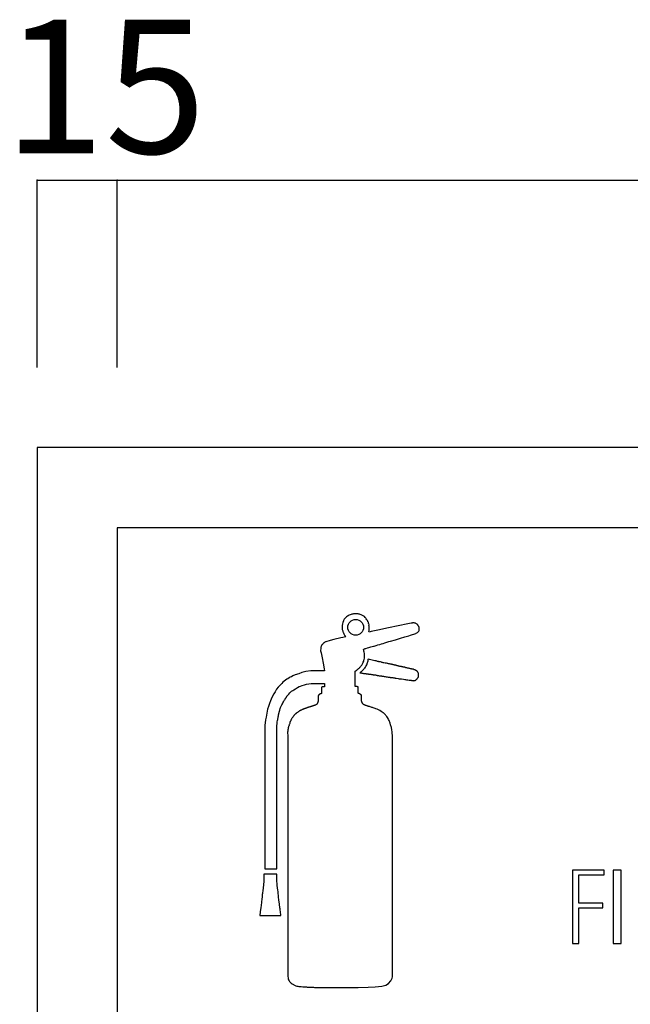
# Model space of a CAD drawing. Extents: x 12 to 414, y 13 to 293.
# Drawn here: x 48 to 71, y 186 to 223 of the extents above; entities that cross this region are included whole.
import ezdxf

# ---------------------------------------------------------------- set-up
doc = ezdxf.new("R2010")
doc.units = 0
doc.header["$MEASUREMENT"] = 0
for name, color, linetype in [('_0-0_', 7, 'CONTINUOUS'), ('_0-1_', 7, 'CONTINUOUS'), ('_0-4_', 7, 'CONTINUOUS')]:
    doc.layers.add(name, color=color, linetype=linetype)
doc.styles.get("Standard").update_dxf_attribs({"font": 'txt', "bigfont": 'bigfont.shx'})

msp = doc.modelspace()

# ---------------------------------------------------------------- linework, layer by layer
at = {"layer": '_0-0_', "color": 7, "linetype": 'Continuous'}
for p, q in [((60.735, 200.307), (60.703, 200.292)), ((60.777, 200.32), (60.735, 200.307)), ((60.8, 200.326), (60.777, 200.32)), ((60.826, 200.329), (60.8, 200.326)), ((60.84, 200.33), (60.826, 200.329)), ((60.869, 200.337), (60.84, 200.33)), ((60.889, 200.34), (60.869, 200.337)), ((60.938, 200.339), (60.889, 200.34)), ((60.999, 200.34), (60.938, 200.339)), ((61.018, 200.34), (60.999, 200.34)), ((61.042, 200.336), (61.018, 200.34)), ((61.066, 200.332), (61.042, 200.336)), ((61.096, 200.327), (61.066, 200.332)), ((61.12, 200.318), (61.096, 200.327)), ((61.156, 200.305), (61.12, 200.318)), ((61.182, 200.293), (61.156, 200.305)), ((60.454, 199.967), (60.446, 199.903)), ((60.464, 200.01), (60.454, 199.967)), ((60.487, 200.073), (60.464, 200.01)), ((60.492, 200.087), (60.487, 200.073)), ((60.501, 200.109), (60.492, 200.087)), ((60.516, 200.135), (60.501, 200.109)), ((60.544, 200.167), (60.516, 200.135)), ((60.568, 200.19), (60.544, 200.167)), ((60.609, 200.223), (60.568, 200.19)), ((60.644, 200.252), (60.609, 200.223)), ((60.67, 200.269), (60.644, 200.252)), ((60.703, 200.292), (60.67, 200.269)), ((61.205, 200.277), (61.182, 200.293)), ((61.223, 200.268), (61.205, 200.277)), ((61.249, 200.255), (61.223, 200.268)), ((61.273, 200.234), (61.249, 200.255)), ((61.303, 200.2), (61.273, 200.234)), ((61.328, 200.174), (61.303, 200.2)), ((61.343, 200.151), (61.328, 200.174)), ((61.367, 200.12), (61.343, 200.151)), ((61.394, 200.09), (61.367, 200.12)), ((61.398, 200.068), (61.394, 200.09)), ((61.407, 200.046), (61.398, 200.068)), ((61.415, 200.036), (61.407, 200.046)), ((61.424, 200.021), (61.415, 200.036)), ((61.43, 199.993), (61.424, 200.021)), ((61.442, 199.955), (61.43, 199.993)), ((61.446, 199.939), (61.442, 199.955)), ((61.445, 199.909), (61.446, 199.939)), ((62.895, 199.962), (62.537, 199.888)), ((62.957, 199.975), (62.895, 199.962)), ((63.017, 199.988), (62.957, 199.975)), ((63.044, 199.993), (63.017, 199.988)), ((63.053, 199.996), (63.044, 199.993)), ((63.068, 199.999), (63.053, 199.996)), ((63.084, 200.001), (63.068, 199.999)), ((63.107, 200.001), (63.084, 200.001)), ((63.124, 200.001), (63.107, 200.001)), ((63.139, 200), (63.124, 200.001)), ((63.162, 199.996), (63.139, 200)), ((63.182, 199.989), (63.162, 199.996)), ((63.199, 199.98), (63.182, 199.989)), ((63.219, 199.966), (63.199, 199.98)), ((63.227, 199.961), (63.219, 199.966)), ((63.244, 199.952), (63.227, 199.961)), ((63.256, 199.943), (63.244, 199.952)), ((63.264, 199.933), (63.256, 199.943)), ((63.278, 199.914), (63.264, 199.933)), ((60.446, 199.903), (60.442, 199.87)), ((60.442, 199.87), (60.443, 199.814)), ((60.443, 199.814), (60.444, 199.77)), ((60.444, 199.77), (60.447, 199.753)), ((60.447, 199.753), (60.462, 199.706)), ((60.462, 199.706), (60.466, 199.693)), ((60.466, 199.693), (60.472, 199.664)), ((60.472, 199.664), (60.476, 199.65)), ((60.476, 199.65), (60.488, 199.623)), ((60.488, 199.623), (60.507, 199.588)), ((60.507, 199.588), (60.535, 199.546)), ((61.44, 199.679), (61.441, 199.697)), ((61.447, 199.659), (61.44, 199.679)), ((61.441, 199.697), (61.449, 199.719)), ((61.453, 199.872), (61.445, 199.909)), ((61.522, 199.674), (61.447, 199.659)), ((61.449, 199.719), (61.451, 199.729)), ((61.45, 199.804), (61.453, 199.848)), ((61.451, 199.761), (61.45, 199.804)), ((61.451, 199.729), (61.451, 199.761)), ((61.453, 199.848), (61.453, 199.872)), ((61.775, 199.728), (61.522, 199.674)), ((62.173, 199.811), (61.775, 199.728)), ((62.537, 199.888), (62.173, 199.811)), ((62.998, 199.54), (63.198, 199.599)), ((63.198, 199.599), (63.207, 199.612)), ((63.207, 199.612), (63.239, 199.624)), ((63.239, 199.624), (63.259, 199.644)), ((63.259, 199.644), (63.288, 199.669)), ((63.289, 199.895), (63.278, 199.914)), ((63.288, 199.669), (63.307, 199.695)), ((63.305, 199.871), (63.289, 199.895)), ((63.312, 199.856), (63.305, 199.871)), ((63.307, 199.695), (63.32, 199.722)), ((63.315, 199.836), (63.312, 199.856)), ((63.324, 199.807), (63.315, 199.836)), ((63.32, 199.722), (63.321, 199.742)), ((63.321, 199.742), (63.322, 199.786)), ((63.322, 199.786), (63.324, 199.807)), ((59.703, 199.197), (59.683, 199.177)), ((59.725, 199.222), (59.703, 199.197)), ((59.74, 199.237), (59.725, 199.222)), ((59.752, 199.249), (59.74, 199.237)), ((59.767, 199.261), (59.752, 199.249)), ((59.776, 199.267), (59.767, 199.261)), ((59.799, 199.282), (59.776, 199.267)), ((59.823, 199.291), (59.799, 199.282)), ((59.834, 199.298), (59.823, 199.291)), ((59.992, 199.338), (59.834, 199.298)), ((60.135, 199.374), (59.992, 199.338)), ((60.393, 199.437), (60.135, 199.374)), ((60.464, 199.454), (60.393, 199.437)), ((60.515, 199.466), (60.464, 199.454)), ((60.561, 199.478), (60.515, 199.466)), ((60.535, 199.546), (60.548, 199.522)), ((60.548, 199.522), (60.555, 199.51)), ((60.555, 199.51), (60.575, 199.483)), ((60.575, 199.482), (60.561, 199.478)), ((60.575, 199.483), (60.575, 199.482)), ((61.773, 199.177), (61.844, 199.198)), ((61.844, 199.198), (61.909, 199.217)), ((61.909, 199.217), (61.97, 199.235)), ((61.97, 199.235), (62.043, 199.257)), ((62.043, 199.257), (62.116, 199.278)), ((62.116, 199.278), (62.192, 199.301)), ((62.192, 199.301), (62.249, 199.318)), ((62.249, 199.318), (62.435, 199.373)), ((62.435, 199.373), (62.622, 199.43)), ((62.622, 199.43), (62.788, 199.479)), ((62.788, 199.479), (62.935, 199.521)), ((62.935, 199.521), (62.998, 199.54)), ((59.639, 199.061), (59.637, 198.96)), ((59.637, 198.96), (59.652, 198.885)), ((59.64, 199.07), (59.639, 199.061)), ((59.643, 199.094), (59.64, 199.07)), ((59.652, 199.118), (59.643, 199.094)), ((59.669, 199.153), (59.652, 199.118)), ((59.652, 198.885), (59.69, 198.694)), ((59.683, 199.177), (59.669, 199.153)), ((61.241, 199.018), (61.247, 199.02)), ((61.25, 198.978), (61.241, 199.018)), ((61.247, 199.02), (61.256, 199.023)), ((61.257, 198.945), (61.25, 198.978)), ((61.256, 199.023), (61.272, 199.027)), ((61.267, 198.901), (61.257, 198.945)), ((61.276, 198.859), (61.267, 198.901)), ((61.272, 199.027), (61.304, 199.037)), ((61.28, 198.827), (61.276, 198.859)), ((61.304, 199.037), (61.321, 199.042)), ((61.321, 199.042), (61.384, 199.062)), ((61.384, 199.062), (61.443, 199.078)), ((61.443, 199.078), (61.512, 199.1)), ((61.512, 199.1), (61.567, 199.116)), ((61.567, 199.116), (61.615, 199.13)), ((61.615, 199.13), (61.634, 199.136)), ((61.634, 199.136), (61.708, 199.157)), ((61.708, 199.157), (61.773, 199.177)), ((59.69, 198.694), (59.73, 198.493)), ((59.73, 198.493), (59.772, 198.285)), ((61.187, 198.445), (61.201, 198.466)), ((61.201, 198.466), (61.218, 198.496)), ((61.218, 198.496), (61.233, 198.535)), ((61.233, 198.535), (61.247, 198.573)), ((61.247, 198.573), (61.255, 198.603)), ((61.255, 198.603), (61.26, 198.631)), ((61.26, 198.631), (61.272, 198.68)), ((61.272, 198.68), (61.278, 198.71)), ((61.278, 198.71), (61.279, 198.755)), ((61.279, 198.755), (61.281, 198.783)), ((61.281, 198.783), (61.28, 198.827)), ((61.367, 198.471), (61.363, 198.458)), ((61.376, 198.502), (61.367, 198.471)), ((61.385, 198.526), (61.376, 198.502)), ((61.392, 198.546), (61.385, 198.526)), ((61.398, 198.559), (61.392, 198.546)), ((61.401, 198.568), (61.398, 198.559)), ((61.404, 198.581), (61.401, 198.568)), ((61.405, 198.592), (61.404, 198.581)), ((61.406, 198.608), (61.405, 198.592)), ((61.407, 198.623), (61.406, 198.608)), ((61.408, 198.638), (61.407, 198.633)), ((61.407, 198.633), (61.407, 198.629)), ((61.407, 198.629), (61.407, 198.623)), ((61.409, 198.643), (61.408, 198.638)), ((61.411, 198.647), (61.409, 198.643)), ((61.415, 198.651), (61.411, 198.647)), ((61.418, 198.651), (61.415, 198.651)), ((61.423, 198.65), (61.418, 198.651)), ((61.467, 198.635), (61.423, 198.65)), ((61.511, 198.625), (61.467, 198.635)), ((61.567, 198.608), (61.511, 198.625)), ((61.615, 198.599), (61.567, 198.608)), ((61.659, 198.584), (61.615, 198.599)), ((61.714, 198.576), (61.659, 198.584)), ((61.759, 198.561), (61.714, 198.576)), ((61.795, 198.553), (61.759, 198.561)), ((61.816, 198.549), (61.795, 198.553)), ((61.839, 198.546), (61.816, 198.549)), ((61.873, 198.539), (61.839, 198.546)), ((61.913, 198.528), (61.873, 198.539)), ((61.925, 198.525), (61.913, 198.528)), ((61.95, 198.518), (61.925, 198.525)), ((61.973, 198.513), (61.95, 198.518)), ((61.995, 198.508), (61.973, 198.513)), ((62.049, 198.499), (61.995, 198.508)), ((62.056, 198.498), (62.049, 198.499)), ((62.073, 198.495), (62.056, 198.498)), ((62.099, 198.489), (62.073, 198.495)), ((62.131, 198.482), (62.099, 198.489)), ((62.149, 198.477), (62.131, 198.482)), ((62.172, 198.472), (62.149, 198.477)), ((62.213, 198.465), (62.172, 198.472)), ((62.231, 198.462), (62.213, 198.465)), ((62.241, 198.461), (62.231, 198.462)), ((62.257, 198.458), (62.241, 198.461)), ((58.816, 198.101), (58.689, 198.052)), ((58.93, 198.146), (58.816, 198.101)), ((59.081, 198.182), (58.93, 198.146)), ((59.273, 198.205), (59.081, 198.182)), ((59.784, 198.205), (59.273, 198.205)), ((59.772, 198.285), (59.784, 198.205)), ((60.928, 198.194), (60.939, 198.202)), ((60.928, 197.641), (60.928, 198.194)), ((60.939, 198.202), (60.957, 198.213)), ((60.957, 198.213), (60.975, 198.224)), ((60.975, 198.224), (60.985, 198.231)), ((60.985, 198.231), (60.994, 198.241)), ((60.994, 198.241), (61.003, 198.249)), ((61.003, 198.249), (61.015, 198.258)), ((61.015, 198.258), (61.02, 198.262)), ((61.02, 198.262), (61.027, 198.265)), ((61.027, 198.265), (61.034, 198.27)), ((61.034, 198.27), (61.043, 198.279)), ((61.043, 198.279), (61.058, 198.295)), ((61.058, 198.295), (61.072, 198.308)), ((61.072, 198.308), (61.085, 198.318)), ((61.085, 198.318), (61.107, 198.339)), ((61.103, 198.132), (61.102, 198.131)), ((61.102, 198.131), (61.102, 198.13)), ((61.102, 198.13), (61.105, 198.128)), ((61.109, 198.137), (61.103, 198.132)), ((61.105, 198.128), (61.117, 198.127)), ((61.107, 198.339), (61.127, 198.362)), ((61.128, 198.152), (61.109, 198.137)), ((61.117, 198.127), (61.142, 198.128)), ((61.127, 198.362), (61.143, 198.382)), ((61.153, 198.174), (61.128, 198.152)), ((61.142, 198.128), (61.156, 198.127)), ((61.143, 198.382), (61.159, 198.404)), ((61.174, 198.194), (61.153, 198.174)), ((61.156, 198.127), (61.178, 198.124)), ((61.159, 198.404), (61.173, 198.425)), ((61.173, 198.425), (61.187, 198.445)), ((61.206, 198.224), (61.174, 198.194)), ((61.178, 198.124), (61.194, 198.119)), ((61.194, 198.119), (61.211, 198.116)), ((61.226, 198.241), (61.206, 198.224)), ((61.211, 198.116), (61.234, 198.113)), ((61.241, 198.255), (61.226, 198.241)), ((61.234, 198.113), (61.266, 198.11)), ((61.252, 198.272), (61.241, 198.255)), ((61.264, 198.291), (61.252, 198.272)), ((61.279, 198.312), (61.264, 198.291)), ((61.266, 198.11), (61.282, 198.109)), ((61.303, 198.345), (61.279, 198.312)), ((61.282, 198.109), (61.303, 198.106)), ((61.311, 198.358), (61.303, 198.345)), ((61.303, 198.106), (61.321, 198.102)), ((61.326, 198.392), (61.311, 198.358)), ((61.321, 198.102), (61.336, 198.099)), ((61.355, 198.435), (61.326, 198.392)), ((61.336, 198.099), (61.344, 198.098)), ((61.344, 198.098), (61.362, 198.099)), ((61.358, 198.444), (61.355, 198.435)), ((61.363, 198.458), (61.358, 198.444)), ((61.362, 198.099), (61.376, 198.099)), ((61.376, 198.099), (61.382, 198.099)), ((61.382, 198.099), (61.387, 198.098)), ((61.387, 198.098), (61.396, 198.096)), ((61.396, 198.096), (61.41, 198.092)), ((61.41, 198.092), (61.425, 198.087)), ((62.261, 198.457), (62.257, 198.458)), ((62.265, 198.456), (62.261, 198.457)), ((62.27, 198.455), (62.265, 198.456)), ((62.274, 198.455), (62.27, 198.455)), ((62.276, 198.454), (62.274, 198.455)), ((62.279, 198.454), (62.276, 198.454)), ((62.281, 198.453), (62.279, 198.454)), ((62.283, 198.453), (62.281, 198.453)), ((62.284, 198.452), (62.283, 198.453)), ((62.285, 198.452), (62.284, 198.452)), ((62.287, 198.452), (62.285, 198.452)), ((62.288, 198.451), (62.287, 198.452)), ((62.29, 198.451), (62.288, 198.451)), ((62.291, 198.451), (62.29, 198.451)), ((62.292, 198.45), (62.291, 198.451)), ((62.293, 198.45), (62.292, 198.45)), ((62.294, 198.45), (62.293, 198.45)), ((62.295, 198.45), (62.294, 198.45)), ((62.296, 198.449), (62.295, 198.45)), ((62.295, 198.45), (62.295, 198.45)), ((62.297, 198.449), (62.296, 198.449)), ((62.298, 198.449), (62.297, 198.449)), ((62.299, 198.449), (62.298, 198.449)), ((62.298, 198.449), (62.298, 198.449)), ((62.3, 198.448), (62.299, 198.449)), ((62.299, 198.449), (62.299, 198.449)), ((62.301, 198.448), (62.3, 198.448)), ((62.302, 198.448), (62.301, 198.448)), ((62.301, 198.448), (62.301, 198.448)), ((62.303, 198.448), (62.302, 198.448)), ((62.302, 198.448), (62.302, 198.448)), ((62.304, 198.447), (62.303, 198.448)), ((62.305, 198.447), (62.304, 198.447)), ((62.306, 198.447), (62.305, 198.447)), ((62.305, 198.447), (62.305, 198.447)), ((62.307, 198.446), (62.306, 198.447)), ((62.308, 198.446), (62.307, 198.446)), ((62.309, 198.446), (62.308, 198.446)), ((62.31, 198.446), (62.309, 198.446)), ((62.311, 198.446), (62.31, 198.446)), ((62.312, 198.445), (62.311, 198.446)), ((62.313, 198.445), (62.312, 198.445)), ((62.312, 198.445), (62.312, 198.445)), ((62.316, 198.444), (62.313, 198.445)), ((62.313, 198.445), (62.313, 198.445)), ((62.317, 198.444), (62.316, 198.444)), ((62.32, 198.443), (62.317, 198.444)), ((62.322, 198.443), (62.32, 198.443)), ((62.32, 198.443), (62.32, 198.443)), ((62.324, 198.442), (62.322, 198.443)), ((62.325, 198.442), (62.324, 198.442)), ((62.324, 198.442), (62.324, 198.442)), ((62.326, 198.441), (62.325, 198.442)), ((62.327, 198.441), (62.326, 198.441)), ((62.329, 198.441), (62.327, 198.441)), ((62.327, 198.441), (62.327, 198.441)), ((62.33, 198.44), (62.329, 198.441)), ((62.332, 198.44), (62.33, 198.44)), ((62.336, 198.439), (62.332, 198.44)), ((62.337, 198.438), (62.336, 198.439)), ((62.34, 198.438), (62.337, 198.438)), ((62.344, 198.436), (62.34, 198.438)), ((62.347, 198.436), (62.344, 198.436)), ((62.351, 198.435), (62.347, 198.436)), ((62.358, 198.433), (62.351, 198.435)), ((62.359, 198.432), (62.358, 198.433)), ((62.363, 198.431), (62.359, 198.432)), ((62.368, 198.43), (62.363, 198.431)), ((62.371, 198.429), (62.368, 198.43)), ((62.374, 198.428), (62.371, 198.429)), ((62.382, 198.427), (62.374, 198.428)), ((62.387, 198.425), (62.382, 198.427)), ((62.392, 198.424), (62.387, 198.425)), ((62.398, 198.423), (62.392, 198.424)), ((62.407, 198.422), (62.398, 198.423)), ((62.416, 198.42), (62.407, 198.422)), ((62.42, 198.419), (62.416, 198.42)), ((62.429, 198.418), (62.42, 198.419)), ((62.445, 198.415), (62.429, 198.418)), ((62.447, 198.414), (62.445, 198.415)), ((62.453, 198.413), (62.447, 198.414)), ((62.46, 198.411), (62.453, 198.413)), ((62.466, 198.409), (62.46, 198.411)), ((62.476, 198.406), (62.466, 198.409)), ((62.483, 198.404), (62.476, 198.406)), ((62.487, 198.403), (62.483, 198.404)), ((62.497, 198.4), (62.487, 198.403)), ((62.508, 198.396), (62.497, 198.4)), ((62.514, 198.395), (62.508, 198.396)), ((62.529, 198.39), (62.514, 198.395)), ((62.531, 198.39), (62.529, 198.39)), ((62.535, 198.388), (62.531, 198.39)), ((62.544, 198.386), (62.535, 198.388)), ((62.55, 198.384), (62.544, 198.386)), ((62.56, 198.382), (62.55, 198.384)), ((62.57, 198.38), (62.56, 198.382)), ((62.578, 198.378), (62.57, 198.38)), ((62.593, 198.376), (62.578, 198.378)), ((62.608, 198.374), (62.593, 198.376)), ((62.619, 198.372), (62.608, 198.374)), ((62.632, 198.37), (62.619, 198.372)), ((62.642, 198.369), (62.632, 198.37)), ((62.652, 198.367), (62.642, 198.369)), ((62.664, 198.365), (62.652, 198.367)), ((62.67, 198.363), (62.664, 198.365)), ((62.678, 198.361), (62.67, 198.363)), ((62.679, 198.361), (62.678, 198.361)), ((62.686, 198.359), (62.679, 198.361)), ((62.692, 198.357), (62.686, 198.359)), ((62.699, 198.356), (62.692, 198.357)), ((62.702, 198.355), (62.699, 198.356)), ((62.706, 198.354), (62.702, 198.355)), ((62.713, 198.352), (62.706, 198.354)), ((62.719, 198.351), (62.713, 198.352)), ((62.72, 198.35), (62.719, 198.351)), ((62.735, 198.348), (62.72, 198.35)), ((62.747, 198.345), (62.735, 198.348)), ((62.751, 198.345), (62.747, 198.345)), ((62.759, 198.343), (62.751, 198.345)), ((62.768, 198.342), (62.759, 198.343)), ((62.78, 198.339), (62.768, 198.342)), ((62.787, 198.337), (62.78, 198.339)), ((62.796, 198.335), (62.787, 198.337)), ((62.809, 198.33), (62.796, 198.335)), ((62.827, 198.324), (62.809, 198.33)), ((62.831, 198.323), (62.827, 198.324)), ((62.84, 198.321), (62.831, 198.323)), ((62.851, 198.318), (62.84, 198.321)), ((62.865, 198.316), (62.851, 198.318)), ((62.885, 198.312), (62.865, 198.316)), ((62.9, 198.309), (62.885, 198.312)), ((62.923, 198.303), (62.9, 198.309)), ((62.942, 198.299), (62.923, 198.303)), ((62.96, 198.294), (62.942, 198.299)), ((62.976, 198.29), (62.96, 198.294)), ((62.995, 198.286), (62.976, 198.29)), ((63.018, 198.281), (62.995, 198.286)), ((63.03, 198.278), (63.018, 198.281)), ((63.045, 198.276), (63.03, 198.278)), ((63.064, 198.272), (63.045, 198.276)), ((63.091, 198.268), (63.064, 198.272)), ((63.105, 198.264), (63.091, 198.268)), ((63.122, 198.258), (63.105, 198.264)), ((63.139, 198.251), (63.122, 198.258)), ((63.145, 198.248), (63.139, 198.251)), ((63.156, 198.244), (63.145, 198.248)), ((63.166, 198.24), (63.156, 198.244)), ((63.179, 198.234), (63.166, 198.24)), ((63.187, 198.23), (63.179, 198.234)), ((63.197, 198.223), (63.187, 198.23)), ((63.21, 198.217), (63.197, 198.223)), ((63.223, 198.21), (63.21, 198.217)), ((63.23, 198.206), (63.223, 198.21)), ((63.236, 198.202), (63.23, 198.206)), ((63.24, 198.196), (63.236, 198.202)), ((63.254, 198.179), (63.24, 198.196)), ((63.263, 198.167), (63.254, 198.179)), ((63.271, 198.156), (63.263, 198.167)), ((63.278, 198.144), (63.271, 198.156)), ((63.284, 198.131), (63.278, 198.144)), ((63.293, 198.113), (63.284, 198.131)), ((63.297, 198.103), (63.293, 198.113)), ((63.299, 198.094), (63.297, 198.103)), ((63.301, 198.082), (63.299, 198.094)), ((58.182, 197.737), (58.136, 197.689)), ((58.226, 197.781), (58.182, 197.737)), ((58.276, 197.817), (58.226, 197.781)), ((58.327, 197.856), (58.276, 197.817)), ((58.378, 197.896), (58.327, 197.856)), ((58.408, 197.912), (58.378, 197.896)), ((58.46, 197.943), (58.408, 197.912)), ((58.498, 197.965), (58.46, 197.943)), ((58.542, 197.989), (58.498, 197.965)), ((58.598, 198.015), (58.542, 197.989)), ((58.689, 198.052), (58.598, 198.015)), ((59.105, 197.705), (59.191, 197.724)), ((59.191, 197.724), (59.285, 197.739)), ((59.285, 197.739), (59.782, 197.739)), ((59.782, 197.739), (59.786, 197.656)), ((61.425, 198.087), (61.436, 198.084)), ((61.436, 198.084), (61.445, 198.083)), ((61.445, 198.083), (61.455, 198.081)), ((61.455, 198.081), (61.468, 198.08)), ((61.468, 198.08), (61.49, 198.078)), ((61.49, 198.078), (61.517, 198.077)), ((61.517, 198.077), (61.542, 198.075)), ((61.542, 198.075), (61.571, 198.07)), ((61.571, 198.07), (61.593, 198.065)), ((61.593, 198.065), (61.607, 198.062)), ((61.607, 198.062), (61.616, 198.061)), ((61.616, 198.061), (61.629, 198.059)), ((61.629, 198.059), (61.645, 198.058)), ((61.645, 198.058), (61.657, 198.057)), ((61.657, 198.057), (61.668, 198.056)), ((61.668, 198.056), (61.68, 198.054)), ((61.68, 198.054), (61.69, 198.053)), ((61.69, 198.053), (61.715, 198.047)), ((61.715, 198.047), (61.735, 198.043)), ((61.735, 198.043), (61.751, 198.039)), ((61.751, 198.039), (61.77, 198.036)), ((61.77, 198.036), (61.803, 198.029)), ((61.803, 198.029), (61.821, 198.026)), ((61.821, 198.026), (61.848, 198.022)), ((61.848, 198.022), (61.865, 198.02)), ((61.865, 198.02), (61.882, 198.019)), ((61.882, 198.019), (61.897, 198.018)), ((61.897, 198.018), (61.909, 198.016)), ((61.909, 198.016), (61.928, 198.012)), ((61.928, 198.012), (61.948, 198.008)), ((61.948, 198.008), (61.961, 198.006)), ((61.961, 198.006), (61.971, 198.004)), ((61.971, 198.004), (61.989, 198.003)), ((61.989, 198.003), (62.009, 198.002)), ((62.009, 198.002), (62.03, 198)), ((62.03, 198), (62.052, 197.995)), ((62.052, 197.995), (62.082, 197.989)), ((62.082, 197.989), (62.103, 197.985)), ((62.103, 197.985), (62.13, 197.981)), ((62.13, 197.981), (62.157, 197.976)), ((62.157, 197.976), (62.19, 197.97)), ((62.19, 197.97), (62.218, 197.966)), ((62.218, 197.966), (62.242, 197.963)), ((62.242, 197.963), (62.292, 197.959)), ((62.292, 197.959), (62.336, 197.955)), ((62.336, 197.955), (62.362, 197.951)), ((62.362, 197.951), (62.382, 197.947)), ((62.382, 197.947), (62.401, 197.943)), ((62.401, 197.943), (62.411, 197.941)), ((62.411, 197.941), (62.426, 197.938)), ((62.426, 197.938), (62.465, 197.936)), ((62.465, 197.936), (62.531, 197.925)), ((62.531, 197.925), (62.577, 197.914)), ((62.577, 197.914), (62.607, 197.91)), ((62.607, 197.91), (62.662, 197.903)), ((62.662, 197.903), (62.739, 197.892)), ((62.739, 197.892), (62.782, 197.887)), ((62.782, 197.887), (62.807, 197.882)), ((62.807, 197.882), (62.845, 197.876)), ((62.845, 197.876), (62.896, 197.871)), ((62.896, 197.871), (62.946, 197.86)), ((62.946, 197.86), (62.981, 197.854)), ((62.981, 197.854), (63.021, 197.854)), ((63.021, 197.854), (63.036, 197.851)), ((63.036, 197.851), (63.068, 197.845)), ((63.068, 197.845), (63.085, 197.841)), ((63.085, 197.841), (63.098, 197.84)), ((63.098, 197.84), (63.127, 197.841)), ((63.127, 197.841), (63.154, 197.843)), ((63.154, 197.843), (63.166, 197.846)), ((63.166, 197.846), (63.174, 197.848)), ((63.174, 197.848), (63.184, 197.853)), ((63.184, 197.853), (63.193, 197.862)), ((63.193, 197.862), (63.202, 197.871)), ((63.202, 197.871), (63.218, 197.883)), ((63.218, 197.883), (63.233, 197.895)), ((63.233, 197.895), (63.243, 197.905)), ((63.243, 197.905), (63.252, 197.918)), ((63.252, 197.918), (63.261, 197.933)), ((63.261, 197.933), (63.271, 197.949)), ((63.271, 197.949), (63.28, 197.964)), ((63.28, 197.964), (63.294, 197.993)), ((63.294, 197.993), (63.298, 198.003)), ((63.298, 198.003), (63.3, 198.011)), ((63.3, 198.011), (63.301, 198.021)), ((63.301, 198.059), (63.301, 198.082)), ((63.301, 198.021), (63.301, 198.059)), ((57.931, 197.424), (57.884, 197.35)), ((57.992, 197.522), (57.931, 197.424)), ((58.051, 197.595), (57.992, 197.522)), ((58.094, 197.644), (58.051, 197.595)), ((58.136, 197.689), (58.094, 197.644)), ((58.445, 197.335), (58.487, 197.388)), ((58.487, 197.388), (58.545, 197.443)), ((58.545, 197.443), (58.592, 197.467)), ((58.592, 197.467), (58.633, 197.503)), ((58.633, 197.503), (58.694, 197.534)), ((58.694, 197.534), (58.776, 197.581)), ((58.776, 197.581), (58.84, 197.616)), ((58.84, 197.616), (58.885, 197.636)), ((58.885, 197.636), (58.941, 197.655)), ((58.941, 197.655), (59.035, 197.686)), ((59.035, 197.686), (59.105, 197.705)), ((59.665, 197.358), (59.661, 197.355)), ((59.668, 197.359), (59.665, 197.358)), ((59.671, 197.361), (59.668, 197.359)), ((59.672, 197.362), (59.671, 197.361)), ((59.673, 197.363), (59.672, 197.362)), ((59.674, 197.368), (59.673, 197.363)), ((59.675, 197.596), (59.674, 197.595)), ((59.674, 197.595), (59.674, 197.368)), ((59.681, 197.6), (59.675, 197.596)), ((59.687, 197.602), (59.681, 197.6)), ((59.694, 197.604), (59.687, 197.602)), ((59.701, 197.606), (59.694, 197.604)), ((59.708, 197.608), (59.701, 197.606)), ((59.713, 197.609), (59.708, 197.608)), ((59.718, 197.609), (59.713, 197.609)), ((59.727, 197.609), (59.718, 197.609)), ((59.739, 197.61), (59.727, 197.609)), ((59.755, 197.61), (59.739, 197.61)), ((59.766, 197.611), (59.755, 197.61)), ((59.78, 197.614), (59.766, 197.611)), ((59.783, 197.616), (59.78, 197.614)), ((59.786, 197.633), (59.783, 197.616)), ((59.786, 197.656), (59.786, 197.633)), ((60.928, 197.636), (60.928, 197.641)), ((60.931, 197.626), (60.928, 197.636)), ((60.933, 197.623), (60.931, 197.626)), ((60.934, 197.621), (60.933, 197.623)), ((60.942, 197.62), (60.934, 197.621)), ((60.958, 197.617), (60.942, 197.62)), ((60.972, 197.617), (60.958, 197.617)), ((60.985, 197.616), (60.972, 197.617)), ((61, 197.616), (60.985, 197.616)), ((61.011, 197.614), (61, 197.616)), ((61.023, 197.61), (61.011, 197.614)), ((61.035, 197.605), (61.023, 197.61)), ((61.039, 197.601), (61.035, 197.605)), ((61.039, 197.376), (61.039, 197.601)), ((61.039, 197.372), (61.039, 197.376)), ((61.04, 197.37), (61.039, 197.372)), ((61.048, 197.365), (61.04, 197.37)), ((61.057, 197.361), (61.048, 197.365)), ((61.074, 197.357), (61.057, 197.361)), ((61.084, 197.352), (61.074, 197.357)), ((57.763, 197.091), (57.723, 196.986)), ((57.787, 197.146), (57.763, 197.091)), ((57.84, 197.258), (57.787, 197.146)), ((57.884, 197.35), (57.84, 197.258)), ((58.205, 196.973), (58.228, 197.006)), ((58.228, 197.006), (58.243, 197.046)), ((58.243, 197.046), (58.26, 197.068)), ((58.26, 197.068), (58.277, 197.1)), ((58.277, 197.1), (58.289, 197.119)), ((58.289, 197.119), (58.302, 197.136)), ((58.302, 197.137), (58.303, 197.138)), ((58.302, 197.136), (58.302, 197.137)), ((58.303, 197.138), (58.304, 197.139)), ((58.304, 197.14), (58.305, 197.141)), ((58.304, 197.139), (58.304, 197.14)), ((58.304, 197.14), (58.304, 197.14)), ((58.305, 197.141), (58.305, 197.142)), ((58.305, 197.142), (58.306, 197.142)), ((58.305, 197.141), (58.305, 197.141)), ((58.305, 197.141), (58.305, 197.141)), ((58.306, 197.142), (58.306, 197.143)), ((58.306, 197.143), (58.306, 197.143)), ((58.306, 197.143), (58.307, 197.143)), ((58.306, 197.142), (58.306, 197.142)), ((58.307, 197.144), (58.308, 197.145)), ((58.307, 197.143), (58.307, 197.144)), ((58.307, 197.144), (58.307, 197.144)), ((58.307, 197.144), (58.307, 197.144)), ((58.307, 197.144), (58.307, 197.144)), ((58.307, 197.143), (58.307, 197.143)), ((58.308, 197.145), (58.308, 197.146)), ((58.308, 197.146), (58.308, 197.146)), ((58.308, 197.146), (58.309, 197.146)), ((58.308, 197.145), (58.308, 197.145)), ((58.308, 197.145), (58.308, 197.145)), ((58.308, 197.145), (58.308, 197.145)), ((58.309, 197.146), (58.309, 197.147)), ((58.309, 197.147), (58.309, 197.147)), ((58.309, 197.147), (58.309, 197.147)), ((58.309, 197.147), (58.31, 197.147)), ((58.309, 197.146), (58.309, 197.146)), ((58.31, 197.149), (58.313, 197.152)), ((58.31, 197.148), (58.31, 197.149)), ((58.31, 197.149), (58.31, 197.149)), ((58.31, 197.147), (58.31, 197.148)), ((58.31, 197.148), (58.31, 197.148)), ((58.31, 197.148), (58.31, 197.148)), ((58.313, 197.152), (58.315, 197.156)), ((58.315, 197.156), (58.317, 197.16)), ((58.317, 197.16), (58.318, 197.162)), ((58.318, 197.162), (58.32, 197.166)), ((58.32, 197.166), (58.323, 197.172)), ((58.323, 197.172), (58.325, 197.177)), ((58.325, 197.177), (58.329, 197.184)), ((58.329, 197.184), (58.332, 197.19)), ((58.332, 197.19), (58.334, 197.193)), ((58.334, 197.193), (58.338, 197.199)), ((58.338, 197.199), (58.339, 197.201)), ((58.339, 197.201), (58.341, 197.203)), ((58.341, 197.203), (58.342, 197.204)), ((58.342, 197.204), (58.347, 197.211)), ((58.347, 197.211), (58.351, 197.216)), ((58.351, 197.216), (58.355, 197.221)), ((58.355, 197.221), (58.357, 197.223)), ((58.357, 197.223), (58.361, 197.228)), ((58.361, 197.228), (58.363, 197.231)), ((58.363, 197.231), (58.365, 197.233)), ((58.365, 197.233), (58.367, 197.236)), ((58.367, 197.236), (58.369, 197.239)), ((58.369, 197.239), (58.37, 197.241)), ((58.37, 197.241), (58.372, 197.244)), ((58.372, 197.244), (58.373, 197.246)), ((58.373, 197.246), (58.376, 197.252)), ((58.376, 197.252), (58.379, 197.257)), ((58.379, 197.257), (58.38, 197.258)), ((58.38, 197.258), (58.386, 197.269)), ((58.386, 197.269), (58.394, 197.28)), ((58.394, 197.28), (58.399, 197.285)), ((58.399, 197.285), (58.445, 197.335)), ((59.515, 196.994), (59.508, 196.978)), ((59.517, 196.998), (59.515, 196.994)), ((59.523, 197.011), (59.517, 196.998)), ((59.526, 197.019), (59.523, 197.011)), ((59.533, 197.031), (59.526, 197.019)), ((59.538, 197.043), (59.533, 197.031)), ((59.544, 197.062), (59.538, 197.043)), ((59.548, 197.077), (59.544, 197.062)), ((59.549, 197.283), (59.548, 197.277)), ((59.548, 197.277), (59.548, 197.077)), ((59.553, 197.288), (59.549, 197.283)), ((59.556, 197.294), (59.553, 197.288)), ((59.56, 197.299), (59.556, 197.294)), ((59.562, 197.302), (59.56, 197.299)), ((59.565, 197.304), (59.562, 197.302)), ((59.573, 197.309), (59.565, 197.304)), ((59.58, 197.316), (59.573, 197.309)), ((59.585, 197.321), (59.58, 197.316)), ((59.59, 197.325), (59.585, 197.321)), ((59.596, 197.329), (59.59, 197.325)), ((59.605, 197.336), (59.596, 197.329)), ((59.606, 197.337), (59.605, 197.336)), ((59.613, 197.34), (59.606, 197.337)), ((59.617, 197.342), (59.613, 197.34)), ((59.618, 197.342), (59.617, 197.342)), ((59.624, 197.343), (59.618, 197.342)), ((59.628, 197.344), (59.624, 197.343)), ((59.63, 197.345), (59.628, 197.344)), ((59.635, 197.348), (59.63, 197.345)), ((59.639, 197.349), (59.635, 197.348)), ((59.642, 197.35), (59.639, 197.349)), ((59.65, 197.352), (59.642, 197.35)), ((59.656, 197.353), (59.65, 197.352)), ((59.661, 197.355), (59.656, 197.353)), ((61.097, 197.348), (61.084, 197.352)), ((61.105, 197.345), (61.097, 197.348)), ((61.113, 197.339), (61.105, 197.345)), ((61.123, 197.333), (61.113, 197.339)), ((61.13, 197.327), (61.123, 197.333)), ((61.142, 197.315), (61.13, 197.327)), ((61.152, 197.309), (61.142, 197.315)), ((61.155, 197.305), (61.152, 197.309)), ((61.159, 197.297), (61.155, 197.305)), ((61.163, 197.294), (61.159, 197.297)), ((61.165, 197.289), (61.163, 197.294)), ((61.166, 197.284), (61.165, 197.289)), ((61.166, 197.085), (61.166, 197.284)), ((61.169, 197.073), (61.166, 197.085)), ((61.173, 197.058), (61.169, 197.073)), ((61.179, 197.043), (61.173, 197.058)), ((61.192, 197.016), (61.179, 197.043)), ((61.197, 197.005), (61.192, 197.016)), ((61.203, 196.991), (61.197, 197.005)), ((61.21, 196.978), (61.203, 196.991)), ((57.623, 196.622), (57.595, 196.479)), ((57.649, 196.78), (57.623, 196.622)), ((57.691, 196.88), (57.649, 196.78)), ((57.723, 196.986), (57.691, 196.88)), ((58.076, 196.615), (58.077, 196.619)), ((58.077, 196.619), (58.078, 196.624)), ((58.078, 196.624), (58.079, 196.628)), ((58.079, 196.628), (58.08, 196.629)), ((58.08, 196.632), (58.081, 196.636)), ((58.08, 196.631), (58.08, 196.632)), ((58.08, 196.629), (58.08, 196.631)), ((58.081, 196.636), (58.082, 196.639)), ((58.082, 196.641), (58.083, 196.644)), ((58.082, 196.639), (58.082, 196.641)), ((58.083, 196.644), (58.084, 196.647)), ((58.084, 196.647), (58.085, 196.65)), ((58.085, 196.653), (58.086, 196.655)), ((58.085, 196.652), (58.085, 196.653)), ((58.085, 196.65), (58.085, 196.652)), ((58.086, 196.655), (58.087, 196.657)), ((58.087, 196.659), (58.088, 196.661)), ((58.087, 196.657), (58.087, 196.659)), ((58.088, 196.663), (58.089, 196.664)), ((58.088, 196.661), (58.088, 196.663)), ((58.089, 196.665), (58.089, 196.666)), ((58.089, 196.666), (58.09, 196.666)), ((58.089, 196.664), (58.089, 196.665)), ((58.09, 196.666), (58.091, 196.671)), ((58.091, 196.671), (58.093, 196.677)), ((58.093, 196.677), (58.095, 196.681)), ((58.095, 196.681), (58.096, 196.683)), ((58.096, 196.683), (58.097, 196.685)), ((58.097, 196.686), (58.098, 196.687)), ((58.097, 196.685), (58.097, 196.686)), ((58.098, 196.687), (58.098, 196.688)), ((58.098, 196.688), (58.099, 196.688)), ((58.099, 196.69), (58.1, 196.691)), ((58.099, 196.689), (58.099, 196.69)), ((58.099, 196.69), (58.099, 196.69)), ((58.099, 196.69), (58.099, 196.69)), ((58.099, 196.688), (58.099, 196.689)), ((58.099, 196.689), (58.099, 196.689)), ((58.1, 196.692), (58.1, 196.693)), ((58.1, 196.693), (58.101, 196.693)), ((58.1, 196.691), (58.1, 196.692)), ((58.1, 196.692), (58.1, 196.692)), ((58.1, 196.692), (58.1, 196.692)), ((58.1, 196.692), (58.1, 196.692)), ((58.1, 196.692), (58.1, 196.692)), ((58.1, 196.692), (58.1, 196.692)), ((58.1, 196.691), (58.1, 196.691)), ((58.1, 196.691), (58.1, 196.691)), ((58.101, 196.694), (58.101, 196.695)), ((58.101, 196.695), (58.101, 196.695)), ((58.101, 196.695), (58.102, 196.695)), ((58.101, 196.693), (58.101, 196.694)), ((58.101, 196.694), (58.101, 196.694)), ((58.101, 196.694), (58.101, 196.694)), ((58.101, 196.693), (58.101, 196.693)), ((58.101, 196.693), (58.101, 196.693)), ((58.102, 196.696), (58.102, 196.697)), ((58.102, 196.697), (58.102, 196.697)), ((58.102, 196.695), (58.102, 196.696)), ((58.102, 196.696), (58.102, 196.696)), ((58.102, 196.695), (58.102, 196.695)), ((58.104, 196.7), (58.116, 196.732)), ((58.116, 196.732), (58.125, 196.794)), ((58.125, 196.794), (58.137, 196.834)), ((58.137, 196.834), (58.16, 196.886)), ((58.16, 196.886), (58.187, 196.931)), ((58.188, 196.932), (58.205, 196.973)), ((58.73, 196.624), (58.718, 196.615)), ((58.74, 196.632), (58.73, 196.624)), ((58.751, 196.639), (58.74, 196.632)), ((58.767, 196.649), (58.751, 196.639)), ((58.773, 196.654), (58.767, 196.649)), ((58.78, 196.658), (58.773, 196.654)), ((58.787, 196.663), (58.78, 196.658)), ((58.798, 196.671), (58.787, 196.663)), ((58.803, 196.675), (58.798, 196.671)), ((58.809, 196.68), (58.803, 196.675)), ((58.817, 196.685), (58.809, 196.68)), ((58.824, 196.691), (58.817, 196.685)), ((58.827, 196.693), (58.824, 196.691)), ((58.832, 196.696), (58.827, 196.693)), ((58.838, 196.7), (58.832, 196.696)), ((58.845, 196.705), (58.838, 196.7)), ((58.849, 196.707), (58.845, 196.705)), ((58.853, 196.71), (58.849, 196.707)), ((58.86, 196.714), (58.853, 196.71)), ((58.87, 196.719), (58.86, 196.714)), ((58.872, 196.72), (58.87, 196.719)), ((58.879, 196.724), (58.872, 196.72)), ((58.887, 196.727), (58.879, 196.724)), ((58.897, 196.732), (58.887, 196.727)), ((58.907, 196.736), (58.897, 196.732)), ((58.916, 196.74), (58.907, 196.736)), ((58.928, 196.746), (58.916, 196.74)), ((58.939, 196.752), (58.928, 196.746)), ((58.949, 196.757), (58.939, 196.752)), ((58.962, 196.763), (58.949, 196.757)), ((58.964, 196.764), (58.962, 196.763)), ((58.971, 196.767), (58.964, 196.764)), ((58.979, 196.77), (58.971, 196.767)), ((58.99, 196.773), (58.979, 196.77)), ((59.002, 196.777), (58.99, 196.773)), ((59.012, 196.781), (59.002, 196.777)), ((59.022, 196.786), (59.012, 196.781)), ((59.033, 196.792), (59.022, 196.786)), ((59.048, 196.797), (59.033, 196.792)), ((59.068, 196.803), (59.048, 196.797)), ((59.086, 196.809), (59.068, 196.803)), ((59.097, 196.812), (59.086, 196.809)), ((59.109, 196.816), (59.097, 196.812)), ((59.125, 196.823), (59.109, 196.816)), ((59.134, 196.827), (59.125, 196.823)), ((59.148, 196.831), (59.134, 196.827)), ((59.175, 196.839), (59.148, 196.831)), ((59.18, 196.84), (59.175, 196.839)), ((59.188, 196.843), (59.18, 196.84)), ((59.194, 196.845), (59.188, 196.843)), ((59.211, 196.851), (59.194, 196.845)), ((59.229, 196.856), (59.211, 196.851)), ((59.242, 196.86), (59.229, 196.856)), ((59.259, 196.865), (59.242, 196.86)), ((59.273, 196.869), (59.259, 196.865)), ((59.278, 196.871), (59.273, 196.869)), ((59.292, 196.875), (59.278, 196.871)), ((59.306, 196.88), (59.292, 196.875)), ((59.313, 196.883), (59.306, 196.88)), ((59.319, 196.885), (59.313, 196.883)), ((59.327, 196.887), (59.319, 196.885)), ((59.341, 196.89), (59.327, 196.887)), ((59.351, 196.893), (59.341, 196.89)), ((59.363, 196.898), (59.351, 196.893)), ((59.375, 196.903), (59.363, 196.898)), ((59.384, 196.906), (59.375, 196.903)), ((59.402, 196.91), (59.384, 196.906)), ((59.418, 196.916), (59.402, 196.91)), ((59.425, 196.919), (59.418, 196.916)), ((59.444, 196.928), (59.425, 196.919)), ((59.462, 196.936), (59.444, 196.928)), ((59.473, 196.944), (59.462, 196.936)), ((59.485, 196.952), (59.473, 196.944)), ((59.493, 196.959), (59.485, 196.952)), ((59.501, 196.967), (59.493, 196.959)), ((59.508, 196.978), (59.501, 196.967)), ((61.215, 196.972), (61.21, 196.978)), ((61.221, 196.966), (61.215, 196.972)), ((61.227, 196.961), (61.221, 196.966)), ((61.232, 196.958), (61.227, 196.961)), ((61.24, 196.952), (61.232, 196.958)), ((61.247, 196.946), (61.24, 196.952)), ((61.252, 196.943), (61.247, 196.946)), ((61.259, 196.939), (61.252, 196.943)), ((61.267, 196.936), (61.259, 196.939)), ((61.278, 196.931), (61.267, 196.936)), ((61.286, 196.927), (61.278, 196.931)), ((61.295, 196.923), (61.286, 196.927)), ((61.302, 196.92), (61.295, 196.923)), ((61.316, 196.916), (61.302, 196.92)), ((61.336, 196.91), (61.316, 196.916)), ((61.345, 196.907), (61.336, 196.91)), ((61.363, 196.899), (61.345, 196.907)), ((61.381, 196.894), (61.363, 196.899)), ((61.395, 196.891), (61.381, 196.894)), ((61.41, 196.885), (61.395, 196.891)), ((61.43, 196.879), (61.41, 196.885)), ((61.465, 196.868), (61.43, 196.879)), ((61.492, 196.86), (61.465, 196.868)), ((61.524, 196.85), (61.492, 196.86)), ((61.552, 196.841), (61.524, 196.85)), ((61.58, 196.832), (61.552, 196.841)), ((61.607, 196.82), (61.58, 196.832)), ((61.675, 196.8), (61.607, 196.82)), ((61.703, 196.786), (61.675, 196.8)), ((61.747, 196.772), (61.703, 196.786)), ((61.799, 196.745), (61.747, 196.772)), ((61.847, 196.723), (61.799, 196.745)), ((61.897, 196.691), (61.847, 196.723)), ((61.934, 196.664), (61.897, 196.691)), ((61.977, 196.637), (61.934, 196.664)), ((61.997, 196.621), (61.977, 196.637)), ((62.023, 196.597), (61.997, 196.621)), ((57.579, 196.379), (57.555, 196.164)), ((57.595, 196.479), (57.579, 196.379)), ((58.013, 196.239), (58.014, 196.263)), ((58.014, 196.263), (58.016, 196.285)), ((58.016, 196.285), (58.017, 196.297)), ((58.017, 196.297), (58.024, 196.347)), ((58.024, 196.347), (58.032, 196.39)), ((58.032, 196.39), (58.039, 196.424)), ((58.039, 196.424), (58.045, 196.452)), ((58.045, 196.452), (58.051, 196.475)), ((58.051, 196.475), (58.055, 196.495)), ((58.055, 196.495), (58.059, 196.509)), ((58.059, 196.509), (58.061, 196.525)), ((58.061, 196.525), (58.064, 196.544)), ((58.064, 196.544), (58.066, 196.569)), ((58.066, 196.569), (58.068, 196.584)), ((58.068, 196.584), (58.072, 196.6)), ((58.072, 196.6), (58.075, 196.61)), ((58.075, 196.61), (58.076, 196.615)), ((58.488, 196.278), (58.479, 196.243)), ((58.49, 196.286), (58.488, 196.278)), ((58.493, 196.295), (58.49, 196.286)), ((58.497, 196.304), (58.493, 196.295)), ((58.501, 196.313), (58.497, 196.304)), ((58.507, 196.324), (58.501, 196.313)), ((58.517, 196.344), (58.507, 196.324)), ((58.526, 196.363), (58.517, 196.344)), ((58.537, 196.384), (58.526, 196.363)), ((58.539, 196.388), (58.537, 196.384)), ((58.542, 196.395), (58.539, 196.388)), ((58.547, 196.402), (58.542, 196.395)), ((58.552, 196.411), (58.547, 196.402)), ((58.558, 196.421), (58.552, 196.411)), ((58.574, 196.445), (58.558, 196.421)), ((58.579, 196.453), (58.574, 196.445)), ((58.587, 196.466), (58.579, 196.453)), ((58.592, 196.473), (58.587, 196.466)), ((58.597, 196.481), (58.592, 196.473)), ((58.605, 196.494), (58.597, 196.481)), ((58.614, 196.505), (58.605, 196.494)), ((58.617, 196.509), (58.614, 196.505)), ((58.623, 196.516), (58.617, 196.509)), ((58.627, 196.521), (58.623, 196.516)), ((58.63, 196.526), (58.627, 196.521)), ((58.635, 196.532), (58.63, 196.526)), ((58.638, 196.536), (58.635, 196.532)), ((58.64, 196.539), (58.638, 196.536)), ((58.644, 196.544), (58.64, 196.539)), ((58.65, 196.551), (58.644, 196.544)), ((58.656, 196.558), (58.65, 196.551)), ((58.662, 196.563), (58.656, 196.558)), ((58.668, 196.569), (58.662, 196.563)), ((58.675, 196.576), (58.668, 196.569)), ((58.682, 196.583), (58.675, 196.576)), ((58.687, 196.587), (58.682, 196.583)), ((58.692, 196.592), (58.687, 196.587)), ((58.7, 196.6), (58.692, 196.592)), ((58.708, 196.607), (58.7, 196.6)), ((58.718, 196.615), (58.708, 196.607)), ((62.056, 196.565), (62.023, 196.597)), ((62.08, 196.536), (62.056, 196.565)), ((62.111, 196.496), (62.08, 196.536)), ((62.133, 196.457), (62.111, 196.496)), ((62.156, 196.425), (62.133, 196.457)), ((62.178, 196.385), (62.156, 196.425)), ((62.196, 196.349), (62.178, 196.385)), ((62.215, 196.309), (62.196, 196.349)), ((62.221, 196.29), (62.215, 196.309)), ((62.232, 196.247), (62.221, 196.29)), ((57.555, 196.164), (57.547, 195.929)), ((57.547, 195.929), (57.547, 190.804)), ((57.993, 196.118), (57.994, 196.143)), ((57.994, 196.079), (57.993, 196.118)), ((57.994, 196.143), (57.999, 196.166)), ((57.994, 190.804), (57.994, 196.079)), ((57.999, 196.166), (58.005, 196.188)), ((58.005, 196.188), (58.01, 196.213)), ((58.01, 196.213), (58.013, 196.239)), ((58.401, 195.918), (58.4, 195.913)), ((58.4, 195.913), (58.402, 195.885)), ((58.405, 195.948), (58.401, 195.918)), ((58.402, 195.885), (58.403, 195.866)), ((58.408, 195.976), (58.405, 195.951)), ((58.405, 195.951), (58.405, 195.948)), ((58.41, 195.986), (58.408, 195.976)), ((58.415, 196.012), (58.41, 195.986)), ((58.418, 196.032), (58.415, 196.012)), ((58.424, 196.063), (58.418, 196.032)), ((58.428, 196.086), (58.424, 196.063)), ((58.431, 196.096), (58.428, 196.086)), ((58.435, 196.111), (58.431, 196.096)), ((58.441, 196.128), (58.435, 196.111)), ((58.448, 196.148), (58.441, 196.128)), ((58.455, 196.169), (58.448, 196.148)), ((58.459, 196.182), (58.455, 196.169)), ((58.463, 196.195), (58.459, 196.182)), ((58.466, 196.204), (58.463, 196.195)), ((58.471, 196.219), (58.466, 196.204)), ((58.479, 196.243), (58.471, 196.219)), ((62.254, 196.183), (62.232, 196.247)), ((62.285, 196.092), (62.254, 196.183)), ((62.298, 196.006), (62.285, 196.092)), ((62.302, 195.994), (62.298, 196.006)), ((62.308, 195.941), (62.302, 195.994)), ((62.311, 195.902), (62.308, 195.941)), ((62.31, 195.87), (62.311, 195.902)), ((58.403, 195.866), (58.408, 195.812)), ((58.408, 195.812), (58.41, 195.793)), ((58.41, 195.793), (58.41, 186.838)), ((62.319, 195.8), (62.31, 195.87)), ((62.319, 186.771), (62.319, 195.8)), ((57.547, 190.804), (57.994, 190.804)), ((69.052, 190.756), (69.052, 188.009)), ((70.234, 190.756), (69.052, 190.756)), ((70.234, 190.584), (70.234, 190.756)), ((70.577, 190.756), (70.577, 188.009)), ((70.871, 190.756), (70.577, 190.756)), ((70.871, 188.009), (70.871, 190.756)), ((57.996, 190.606), (57.515, 190.606)), ((57.515, 190.606), (57.515, 190.345)), ((57.996, 190.469), (57.996, 190.606)), ((57.996, 190.43), (57.996, 190.469)), ((57.996, 190.345), (57.996, 190.43)), ((69.297, 189.522), (69.297, 190.584)), ((69.297, 190.584), (70.234, 190.584)), ((57.476, 190.001), (57.462, 189.886)), ((57.483, 190.067), (57.476, 190.001)), ((57.488, 190.11), (57.483, 190.067)), ((57.498, 190.189), (57.488, 190.11)), ((57.503, 190.234), (57.498, 190.189)), ((57.513, 190.318), (57.503, 190.234)), ((57.515, 190.345), (57.513, 190.318)), ((58.008, 190.246), (57.996, 190.345)), ((58.015, 190.183), (58.008, 190.246)), ((58.025, 190.096), (58.015, 190.183)), ((58.028, 190.078), (58.025, 190.096)), ((58.034, 190.023), (58.028, 190.078)), ((58.044, 189.943), (58.034, 190.023)), ((57.437, 189.683), (57.409, 189.433)), ((57.445, 189.743), (57.437, 189.683)), ((57.456, 189.841), (57.445, 189.743)), ((57.462, 189.886), (57.456, 189.841)), ((58.051, 189.882), (58.044, 189.943)), ((58.06, 189.802), (58.051, 189.882)), ((58.066, 189.749), (58.06, 189.802)), ((58.078, 189.647), (58.066, 189.749)), ((58.09, 189.559), (58.078, 189.647)), ((57.4, 189.361), (57.38, 189.19)), ((57.409, 189.433), (57.4, 189.361)), ((58.097, 189.498), (58.09, 189.559)), ((58.117, 189.328), (58.097, 189.498)), ((58.119, 189.314), (58.117, 189.328)), ((58.125, 189.263), (58.119, 189.314)), ((58.132, 189.206), (58.125, 189.263)), ((70.183, 189.522), (69.297, 189.522)), ((69.297, 188.009), (69.297, 189.348)), ((69.297, 189.348), (70.183, 189.348)), ((70.183, 189.348), (70.183, 189.522)), ((57.364, 189.063), (57.363, 189.061)), ((57.363, 189.061), (58.15, 189.061)), ((57.38, 189.19), (57.364, 189.063)), ((58.134, 189.195), (58.132, 189.206)), ((58.138, 189.154), (58.134, 189.195)), ((58.145, 189.104), (58.138, 189.154)), ((58.146, 189.093), (58.145, 189.104)), ((58.149, 189.071), (58.146, 189.093)), ((58.149, 189.067), (58.149, 189.071)), ((58.15, 189.061), (58.149, 189.067)), ((69.052, 188.009), (69.297, 188.009)), ((70.577, 188.009), (70.871, 188.009)), ((58.41, 186.838), (58.415, 186.783)), ((58.415, 186.783), (58.421, 186.731)), ((58.421, 186.731), (58.428, 186.69)), ((58.428, 186.69), (58.439, 186.658)), ((62.265, 186.612), (62.312, 186.709)), ((62.312, 186.709), (62.319, 186.771)), ((58.439, 186.658), (58.459, 186.618)), ((58.459, 186.618), (58.476, 186.593)), ((58.476, 186.593), (58.489, 186.576)), ((58.489, 186.576), (58.502, 186.561)), ((58.502, 186.561), (58.518, 186.545)), ((58.518, 186.545), (58.541, 186.528)), ((58.541, 186.528), (58.57, 186.509)), ((58.57, 186.509), (58.599, 186.488)), ((58.599, 186.488), (58.621, 186.474)), ((58.621, 186.474), (58.639, 186.463)), ((58.639, 186.463), (58.66, 186.453)), ((58.66, 186.453), (58.681, 186.444)), ((58.681, 186.444), (58.71, 186.434)), ((58.71, 186.434), (58.752, 186.421)), ((58.752, 186.421), (58.786, 186.412)), ((58.786, 186.412), (58.822, 186.406)), ((58.822, 186.406), (58.858, 186.402)), ((58.858, 186.402), (58.903, 186.398)), ((58.903, 186.398), (58.965, 186.393)), ((58.965, 186.393), (59.018, 186.39)), ((59.018, 186.39), (59.063, 186.388)), ((59.063, 186.388), (59.104, 186.386)), ((59.104, 186.386), (59.139, 186.383)), ((59.139, 186.383), (59.177, 186.379)), ((59.177, 186.379), (59.196, 186.378)), ((59.196, 186.378), (59.22, 186.378)), ((59.22, 186.378), (59.253, 186.377)), ((59.253, 186.377), (59.282, 186.378)), ((59.282, 186.378), (59.309, 186.377)), ((59.309, 186.377), (59.335, 186.377)), ((59.335, 186.377), (59.361, 186.376)), ((59.361, 186.376), (59.376, 186.374)), ((59.376, 186.374), (59.41, 186.371)), ((59.41, 186.371), (59.445, 186.368)), ((59.445, 186.368), (59.483, 186.365)), ((59.483, 186.365), (59.515, 186.364)), ((59.515, 186.364), (59.561, 186.365)), ((59.561, 186.365), (59.602, 186.365)), ((59.602, 186.365), (59.631, 186.364)), ((59.631, 186.364), (59.661, 186.363)), ((59.661, 186.363), (59.716, 186.362)), ((59.716, 186.362), (59.79, 186.363)), ((59.79, 186.363), (59.838, 186.362)), ((59.838, 186.362), (59.875, 186.362)), ((59.875, 186.362), (59.907, 186.361)), ((59.907, 186.361), (59.933, 186.36)), ((59.933, 186.36), (59.966, 186.36)), ((59.966, 186.36), (60.005, 186.36)), ((60.005, 186.36), (60.102, 186.36)), ((60.102, 186.36), (60.275, 186.361)), ((60.275, 186.361), (60.68, 186.367)), ((60.68, 186.367), (61.039, 186.367)), ((61.039, 186.367), (61.41, 186.374)), ((61.41, 186.374), (61.673, 186.385)), ((61.673, 186.385), (61.919, 186.41)), ((61.919, 186.41), (62.07, 186.457)), ((62.07, 186.457), (62.175, 186.515)), ((62.175, 186.515), (62.265, 186.612))]:
    msp.add_line(p, q, dxfattribs=at)
msp.add_circle((60.948, 199.833), 0.295, dxfattribs=at)
at = {"layer": '_0-1_', "color": 7, "linetype": 'Continuous'}
for p, q in [((49.034, 209.557), (49.034, 216.557)), ((49.034, 216.557), (103.034, 216.557)), ((52.034, 209.557), (52.034, 216.557))]:
    msp.add_line(p, q, dxfattribs=at)
at = {"layer": '_0-1_', "color": 5}
for p in [(49.034, 216.557), (52.034, 216.557)]:
    msp.add_point(p, dxfattribs=at)
at = {"layer": '_0-4_', "color": 6, "linetype": 'Continuous'}
for p, q in [((49.034, 206.557), (49.034, 35.957)), ((103.034, 206.557), (49.034, 206.557)), ((52.034, 203.557), (52.034, 38.957)), ((100.034, 203.557), (52.034, 203.557))]:
    msp.add_line(p, q, dxfattribs=at)

# ---------------------------------------------------------------- texts
at = {"layer": '_0-1_', "color": 7}
msp.add_text('15', height=5, dxfattribs=at).set_placement((47.784, 217.557))

doc.saveas('drawing.dxf')
